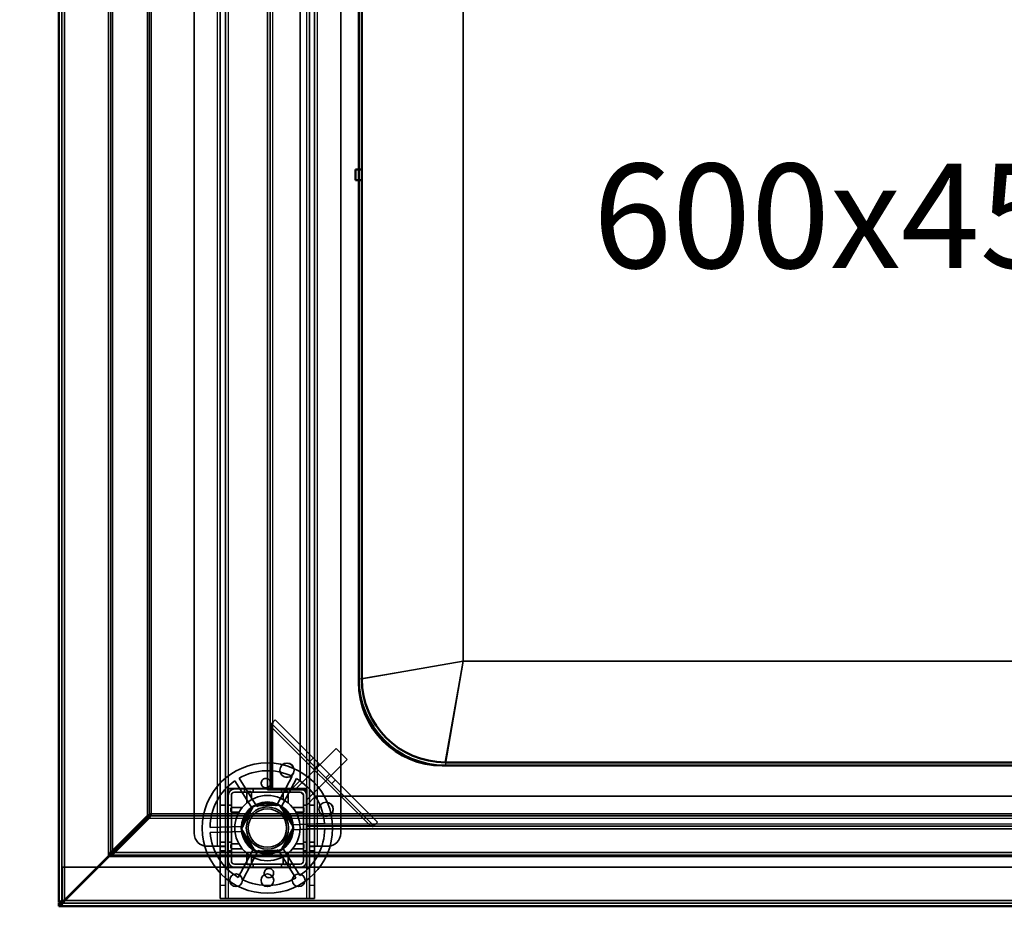
# Model space of a CAD drawing. Units: millimetres. Extents: x 65 to 5840, y 100 to 4100.
# Drawn here: x 844 to 1221, y 2847 to 3187 of the extents above; entities that cross this region are included whole.
import ezdxf

# ---------------------------------------------------------------- set-up
doc = ezdxf.new("R2010")
doc.units = ezdxf.units.MM
doc.header["$LTSCALE"] = 20
for name, color, linetype, lineweight in [('Dimension (ISO)', 7, 'Continuous', 25), ('Hidden (ISO)', 7, 'Continuous', 35), ('Hidden Narrow (ISO)', 7, 'Continuous', 25), ('Symbol (ISO)', 7, 'Continuous', 25), ('Visible (ISO)', 7, 'Continuous', 50), ('Visible Narrow (ISO)', 7, 'Continuous', 35)]:
    doc.layers.add(name, color=color, linetype=linetype, lineweight=lineweight)
doc.styles.add('Note Text (ISO)', font='tahoma.ttf')
doc.dimstyles.new('Default (ISO)', dxfattribs={"dimscale": 20, "dimtxt": 2.5, "dimasz": 2.5, "dimexe": 1, "dimexo": 2, "dimgap": 0.762, "dimtad": 1, "dimtoh": 1, "dimdec": 1, "dimrnd": 1e-08, "dimzin": 0, "dimdsep": 46, "dimtxsty": 'Note Text (ISO)', "dimcen": 0.09, "dimdle": 10, "dimclrd": 256, "dimclre": 256, "dimclrt": 256, "dimadec": 1, "dimazin": 0, "dimtfac": 1.40208, "dimtmove": 0, "dimatfit": 3, "dimfxl": 1, "dimtolj": 1, "dimtzin": 0, "dimlwd": -1, "dimlwe": -1, "dimarcsym": 0})

# ---------------------------------------------------------------- blocks, each defined once
blk = doc.blocks.new('*D6')
at = {"layer": 'Defpoints', "color": 0, "transparency": 16777216}
for p in [(859.95, 3546.98), (621.1, 2846.98), (858.75, 2846.98)]:
    blk.add_point(p, dxfattribs=at)
at = {"layer": 'Dimension (ISO)', "transparency": 16777216}
for p, q in [((819.95, 3546.98), (601.1, 3546.98)), ((621.1, 3496.98), (621.1, 2896.98)), ((818.75, 2846.98), (601.1, 2846.98))]:
    blk.add_line(p, q, dxfattribs=at)
for points in [[(612.77, 3496.98), (629.44, 3496.98), (621.1, 3546.98)], [(612.77, 2896.98), (629.44, 2896.98), (621.1, 2846.98)]]:
    blk.add_solid(points, dxfattribs=at)
at = {"layer": 'Dimension (ISO)', "transparency": 16777216, "insert": (553.81, 3193.72), "char_height": 50, "attachment_point": 1, "rotation": 90, "style": 'Note Text (ISO)'}
blk.add_mtext('\\A1;700', dxfattribs=at)

msp = doc.modelspace()

# ---------------------------------------------------------------- linework, layer by layer
at = {"layer": 'Hidden (ISO)'}
for p, q in [((859.95, 3525.78), (859.95, 2848.38)), ((920.65, 2869.98), (920.65, 3522.98)), ((922.65, 3522.98), (922.65, 2869.98)), ((954.85, 2869.98), (954.85, 3522.98)), ((956.85, 3522.98), (956.85, 2869.98)), ((910.65, 2874.98), (910.65, 3517.98)), ((966.85, 3517.98), (966.85, 2874.98)), ((938.75, 2891.67), (938.75, 3416.67)), ((939.75, 3416.67), (939.75, 2891.67)), ((951.25, 2895.17), (951.25, 3413.17)), ((940.96, 2917.68), (941.77, 2918.5)), ((941.77, 2918.5), (981, 2879.27)), ((940.09, 2916.81), (940.96, 2917.68)), ((940.31, 2915.72), (940.31, 2891.67)), ((979.59, 2877.85), (940.36, 2917.08)), ((949.87, 2892.34), (965.07, 2907.54)), ((969.32, 2903.3), (965.07, 2907.54)), ((956.41, 2903.86), (954.99, 2902.45)), ((954.11, 2888.09), (969.32, 2903.3)), ((927.92, 2896.12), (934.67, 2885.31)), ((942.25, 2885.57), (948.24, 2896.83)), ((949.92, 2895.94), (943.93, 2884.68)), ((953.9, 2892.13), (923.6, 2892.13)), ((923.6, 2892.13), (923.6, 2861.83)), ((923.65, 2892.08), (923.65, 2861.88)), ((923.65, 2892.08), (953.85, 2892.08)), ((933.06, 2884.3), (926.31, 2895.12)), ((951.25, 2895.17), (947.75, 2891.67)), ((949.87, 2892.34), (950.23, 2891.98)), ((953.85, 2861.88), (953.85, 2892.08)), ((953.9, 2861.83), (953.9, 2892.13)), ((964.81, 2895.46), (963.4, 2894.04)), ((923.75, 2864.38), (923.75, 2889.58)), ((924.95, 2864.38), (924.95, 2889.58)), ((926.15, 2891.98), (951.35, 2891.98)), ((926.15, 2890.78), (951.35, 2890.78)), ((930, 2891.98), (930, 2890.78)), ((933.3, 2891.98), (933.3, 2890.78)), ((938.75, 2891.67), (940.75, 2891.67)), ((940.75, 2891.67), (953.75, 2891.67)), ((944.2, 2891.98), (944.2, 2890.78)), ((947.5, 2891.98), (947.5, 2890.78)), ((951.43, 2890.78), (952.55, 2889.65)), ((952.55, 2889.58), (952.55, 2864.38)), ((953.75, 2891.67), (953.75, 2889.58)), ((953.75, 2889.58), (953.75, 2864.38)), ((953.75, 2885.67), (957.25, 2889.17)), ((953.75, 2888.45), (954.11, 2888.09)), ((2260.25, 2889.17), (957.25, 2889.17)), ((920.65, 2885.73), (922.65, 2885.73)), ((923.75, 2885.73), (924.95, 2885.73)), ((928.76, 2876.63), (933.46, 2885.46)), ((933.46, 2885.46), (943.45, 2885.81)), ((943.45, 2885.81), (948.75, 2877.33)), ((952.55, 2885.73), (953.75, 2885.73)), ((954.85, 2885.73), (956.85, 2885.73)), ((878.55, 2867.76), (892.61, 2881.83)), ((893.6, 2880.84), (879.54, 2866.77)), ((892.61, 2881.83), (894.17, 2882.53)), ((893.46, 2881.83), (892.61, 2881.83)), ((894.31, 2882.39), (893.6, 2880.84)), ((893.6, 2881.69), (893.6, 2880.84)), ((920.65, 2882.43), (922.65, 2882.43)), ((923.75, 2882.43), (924.95, 2882.43)), ((952.55, 2882.43), (953.75, 2882.43)), ((954.85, 2882.43), (956.85, 2882.43)), ((916.76, 2877.17), (929.5, 2877.61)), ((948.75, 2877.33), (944.05, 2868.5)), ((947.94, 2878.25), (960.69, 2878.69)), ((953.75, 2877.81), (978.22, 2877.81)), ((953.75, 2877.67), (2263.75, 2877.67)), ((979.32, 2877.58), (980.19, 2878.46)), ((981, 2879.27), (980.19, 2878.46)), ((929.57, 2875.71), (916.82, 2875.27)), ((934.06, 2868.15), (928.76, 2876.63)), ((960.75, 2876.79), (948.01, 2876.35)), ((2263.75, 2876.67), (953.75, 2876.67)), ((919.65, 2869.98), (915.65, 2869.98)), ((919.65, 2869.98), (922.65, 2869.98)), ((920.65, 2871.53), (922.65, 2871.53)), ((920.65, 2869.97), (920.65, 2869.98)), ((920.65, 2869.97), (920.65, 2854.98)), ((922.65, 2869.97), (920.65, 2869.97)), ((922.65, 2869.98), (922.65, 2869.97)), ((922.65, 2869.97), (922.65, 2854.98)), ((923.75, 2871.53), (924.95, 2871.53)), ((944.45, 2869.66), (951.2, 2858.84)), ((952.55, 2871.53), (953.75, 2871.53)), ((954.85, 2871.53), (956.85, 2871.53)), ((954.85, 2869.97), (954.85, 2869.98)), ((954.85, 2869.98), (957.85, 2869.98)), ((954.85, 2854.98), (954.85, 2869.97)), ((956.85, 2869.97), (954.85, 2869.97)), ((956.85, 2869.98), (956.85, 2869.97)), ((956.85, 2854.98), (956.85, 2869.97)), ((961.85, 2869.98), (957.85, 2869.98)), ((877.84, 2866.21), (878.55, 2867.76)), ((879.54, 2866.77), (877.98, 2866.07)), ((878.84, 2867.76), (878.55, 2867.76)), ((879.4, 2867.76), (878.84, 2867.76)), ((879.54, 2867.62), (879.54, 2867.07)), ((879.54, 2867.07), (879.54, 2866.77)), ((920.65, 2868.23), (922.65, 2868.23)), ((923.75, 2868.23), (924.95, 2868.23)), ((927.59, 2858.02), (933.58, 2869.28)), ((935.26, 2868.39), (929.27, 2857.13)), ((944.05, 2868.5), (934.06, 2868.15)), ((949.59, 2857.83), (942.84, 2868.65)), ((952.55, 2868.23), (953.75, 2868.23)), ((954.85, 2868.23), (956.85, 2868.23)), ((860.1, 2861.98), (860.1, 2849.18)), ((873.61, 2861.98), (860.1, 2861.98)), ((926.15, 2861.98), (873.9, 2861.98)), ((923.6, 2861.83), (953.9, 2861.83)), ((953.85, 2861.88), (923.65, 2861.88)), ((951.35, 2863.18), (926.15, 2863.18)), ((951.35, 2861.98), (926.15, 2861.98)), ((930, 2863.18), (930, 2861.98)), ((933.3, 2863.18), (933.3, 2861.98)), ((944.2, 2863.18), (944.2, 2861.98)), ((947.5, 2863.18), (947.5, 2861.98)), ((2266.15, 2861.98), (951.35, 2861.98)), ((920.65, 2849.98), (920.65, 2854.98)), ((922.65, 2854.98), (922.65, 2849.98)), ((954.85, 2849.98), (954.85, 2854.98)), ((956.85, 2854.98), (956.85, 2849.98)), ((858.75, 2848.18), (2358.75, 2848.18)), ((859.5, 2848.38), (859.95, 2848.38)), ((860.1, 2849.18), (860.1, 2848.7)), ((860.1, 2848.65), (860.1, 2848.18)), ((860.1, 2848.18), (860.1, 2846.98)), ((920.65, 2849.98), (922.65, 2849.98)), ((922.65, 2849.98), (923.65, 2849.98)), ((953.85, 2849.98), (923.65, 2849.98)), ((954.85, 2849.98), (953.85, 2849.98)), ((954.85, 2849.98), (956.85, 2849.98))]:
    msp.add_line(p, q, dxfattribs=at)
for centre, radius in [((938.75, 2876.98), 25), ((946.25, 2899.17), 2.75), ((946.25, 2899.17), 2.72), ((938.75, 2876.98), 12.5), ((938.75, 2876.98), 10), ((938.75, 2876.98), 9.75), ((938.75, 2876.98), 8.1), ((961.25, 2884.17), 2.75), ((961.25, 2884.17), 2.72), ((938.75, 2876.98), 7.38), ((926.75, 2856.98), 2.45), ((938.75, 2856.98), 2.45), ((950.75, 2856.98), 2.45)]:
    msp.add_circle(centre, radius, dxfattribs=at)
for centre, radius, start, end in [((938.75, 2876.98), 22, 64.4636, 119.5138), ((938.75, 2876.98), 22, 4.4636, 59.5138), ((938.75, 2876.98), 22, 124.4636, 179.5138), ((926.15, 2889.58), 2.4, 90, 180), ((926.15, 2889.58), 1.2, 90, 180), ((951.35, 2889.58), 2.4, 0, 90), ((951.35, 2889.58), 1.2, 0, 90), ((938.75, 2876.98), 9.27, 67.8676, 116.1098), ((938.75, 2876.98), 9.28, 7.8676, 56.1098), ((938.75, 2876.98), 9.27, 127.8676, 176.1098), ((915.65, 2874.98), 5, 180, 270), ((938.75, 2876.98), 22, 184.4636, 239.5138), ((938.75, 2876.98), 9.27, 187.8676, 236.1098), ((938.75, 2876.98), 9.27, 307.8676, 356.1098), ((938.75, 2876.98), 22, 304.4636, 359.5138), ((961.85, 2874.98), 5, 270, 0), ((938.75, 2876.98), 9.27, 247.8676, 296.1098), ((926.15, 2864.38), 2.4, 180, 270), ((926.15, 2864.38), 1.2, 180, 270), ((951.35, 2864.38), 1.2, 270, 0), ((951.35, 2864.38), 2.4, 270, 0), ((938.75, 2876.98), 22, 244.4636, 299.5138)]:
    msp.add_arc(centre, radius, start, end, dxfattribs=at)
for points, knots in [([(940.31, 2915.72), (940.28, 2915.9), (940.25, 2916.09), (940.18, 2916.46), (940.14, 2916.64), (940.09, 2916.81)], [0, 0, 0, 0, 0.0572704, 0.0572704, 0.1145408, 0.1145408, 0.1145408, 0.1145408]), ([(940.96, 2917.68), (940.89, 2917.39), (940.79, 2917.07), (940.56, 2916.4), (940.44, 2916.06), (940.31, 2915.72)], [0, 0, 0, 0, 0.1102018, 0.1102018, 0.2204035, 0.2204035, 0.2204035, 0.2204035]), ([(939.95, 2894.09), (939.94, 2893.88), (939.88, 2893.66), (939.69, 2893.25), (939.55, 2893.06), (939.25, 2892.77), (939.06, 2892.65), (938.65, 2892.47), (938.43, 2892.43), (938.01, 2892.41), (937.78, 2892.44), (937.36, 2892.59), (937.17, 2892.7), (936.84, 2892.97), (936.69, 2893.15), (936.47, 2893.54), (936.4, 2893.76), (936.34, 2894.21), (936.36, 2894.47), (936.5, 2894.96), (936.62, 2895.19), (936.93, 2895.56), (937.14, 2895.72), (937.59, 2895.95), (937.85, 2896.01), (938.34, 2896.03), (938.6, 2895.98), (939.07, 2895.79), (939.28, 2895.64), (939.62, 2895.29), (939.76, 2895.07), (939.94, 2894.59), (939.97, 2894.33), (939.95, 2894.09)], [0, 0, 0, 0, 0.065465, 0.065465, 0.130931, 0.130931, 0.193894, 0.193894, 0.256857, 0.256857, 0.31982, 0.31982, 0.382784, 0.382784, 0.448249, 0.448249, 0.513714, 0.513714, 0.588187, 0.588187, 0.66266, 0.66266, 0.735704, 0.735704, 0.808747, 0.808747, 0.881791, 0.881791, 0.954835, 0.954835, 1.029308, 1.029308, 1.103781, 1.103781, 1.103781, 1.103781]), ([(931.31, 2891), (931.3, 2891), (931.29, 2891), (931.24, 2891), (931.2, 2890.99), (931.14, 2890.97), (931.1, 2890.96), (931.04, 2890.93), (931.01, 2890.91), (930.96, 2890.86), (930.94, 2890.83), (930.88, 2890.75), (930.85, 2890.69), (930.82, 2890.59), (930.81, 2890.55), (930.81, 2890.5)], [0.06491063, 0.06491063, 0.06491063, 0.06491063, 0.06934501, 0.06934501, 0.07968777, 0.07968777, 0.09003053, 0.09003053, 0.10037329, 0.10037329, 0.11071605, 0.11071605, 0.13140157, 0.13140157, 0.14703622, 0.14703622, 0.14703622, 0.14703622]), ([(932.7, 2890.5), (932.7, 2890.51), (932.7, 2890.51), (932.7, 2890.58), (932.69, 2890.65), (932.66, 2890.71), (932.64, 2890.76), (932.6, 2890.82), (932.5, 2890.91), (932.44, 2890.95), (932.33, 2890.99), (932.27, 2891), (932.2, 2891)], [-0.0260779, -0.0260779, -0.0260779, -0.0260779, -0.02496678, -0.02496678, 0, 0, 0, 0.024343, 0.024343, 0.04868601, 0.04868601, 0.06761836, 0.06761836, 0.06761836, 0.06761836]), ([(945.3, 2891), (945.24, 2891), (945.18, 2890.99), (945.07, 2890.95), (945.01, 2890.91), (944.91, 2890.82), (944.87, 2890.76), (944.82, 2890.65), (944.81, 2890.58), (944.8, 2890.51), (944.8, 2890.51), (944.8, 2890.5)], [0.1125407, 0.1125407, 0.1125407, 0.1125407, 0.13147305, 0.13147305, 0.15581605, 0.15581605, 0.18015905, 0.18015905, 0.20512584, 0.20512584, 0.20623695, 0.20623695, 0.20623695, 0.20623695]), ([(946.69, 2890.5), (946.69, 2890.55), (946.69, 2890.59), (946.66, 2890.69), (946.63, 2890.75), (946.57, 2890.83), (946.55, 2890.86), (946.49, 2890.91), (946.47, 2890.93), (946.41, 2890.96), (946.37, 2890.97), (946.31, 2890.99), (946.27, 2891), (946.22, 2891), (946.21, 2891), (946.19, 2891)], [0.03302484, 0.03302484, 0.03302484, 0.03302484, 0.04865949, 0.04865949, 0.06934501, 0.06934501, 0.07968777, 0.07968777, 0.09003053, 0.09003053, 0.10037329, 0.10037329, 0.11071605, 0.11071605, 0.11515043, 0.11515043, 0.11515043, 0.11515043]), ([(925.23, 2884.92), (925.19, 2884.92), (925.14, 2884.91), (925.04, 2884.89), (924.98, 2884.86), (924.9, 2884.8), (924.87, 2884.77), (924.83, 2884.72), (924.81, 2884.69), (924.78, 2884.63), (924.76, 2884.6), (924.74, 2884.53), (924.73, 2884.5), (924.73, 2884.45), (924.73, 2884.43), (924.73, 2884.42)], [0.03302484, 0.03302484, 0.03302484, 0.03302484, 0.04865949, 0.04865949, 0.06934501, 0.06934501, 0.07968777, 0.07968777, 0.09003053, 0.09003053, 0.10037329, 0.10037329, 0.11071605, 0.11071605, 0.11515043, 0.11515043, 0.11515043, 0.11515043]), ([(952.78, 2884.42), (952.78, 2884.43), (952.78, 2884.45), (952.77, 2884.5), (952.77, 2884.53), (952.75, 2884.6), (952.73, 2884.63), (952.7, 2884.69), (952.68, 2884.72), (952.64, 2884.77), (952.61, 2884.8), (952.53, 2884.86), (952.47, 2884.89), (952.37, 2884.91), (952.32, 2884.92), (952.28, 2884.92)], [0.06491063, 0.06491063, 0.06491063, 0.06491063, 0.06934501, 0.06934501, 0.07968777, 0.07968777, 0.09003053, 0.09003053, 0.10037329, 0.10037329, 0.11071605, 0.11071605, 0.13140157, 0.13140157, 0.14703622, 0.14703622, 0.14703622, 0.14703622]), ([(924.73, 2883.53), (924.73, 2883.47), (924.74, 2883.41), (924.78, 2883.29), (924.82, 2883.23), (924.92, 2883.13), (924.97, 2883.1), (925.08, 2883.05), (925.15, 2883.03), (925.22, 2883.03), (925.23, 2883.03), (925.23, 2883.03)], [0.1125407, 0.1125407, 0.1125407, 0.1125407, 0.13147305, 0.13147305, 0.15581605, 0.15581605, 0.18015905, 0.18015905, 0.20512584, 0.20512584, 0.20623695, 0.20623695, 0.20623695, 0.20623695]), ([(952.28, 2883.03), (952.28, 2883.03), (952.29, 2883.03), (952.36, 2883.03), (952.43, 2883.05), (952.48, 2883.07), (952.54, 2883.1), (952.59, 2883.13), (952.69, 2883.23), (952.73, 2883.29), (952.77, 2883.41), (952.78, 2883.47), (952.78, 2883.53)], [-0.0260779, -0.0260779, -0.0260779, -0.0260779, -0.02496678, -0.02496678, 0, 0, 0, 0.024343, 0.024343, 0.04868601, 0.04868601, 0.06761836, 0.06761836, 0.06761836, 0.06761836]), ([(978.22, 2877.81), (978.57, 2877.93), (978.91, 2878.06), (979.57, 2878.28), (979.89, 2878.38), (980.19, 2878.46)], [0, 0, 0, 0, 0.1102018, 0.1102018, 0.2204035, 0.2204035, 0.2204035, 0.2204035]), ([(979.32, 2877.58), (979.14, 2877.63), (978.97, 2877.67), (978.6, 2877.74), (978.41, 2877.77), (978.22, 2877.81)], [0, 0, 0, 0, 0.0572704, 0.0572704, 0.1145408, 0.1145408, 0.1145408, 0.1145408]), ([(925.23, 2870.93), (925.23, 2870.93), (925.22, 2870.93), (925.15, 2870.93), (925.08, 2870.91), (925.03, 2870.89), (924.97, 2870.86), (924.92, 2870.82), (924.82, 2870.73), (924.78, 2870.67), (924.74, 2870.55), (924.73, 2870.49), (924.73, 2870.43)], [-0.0260779, -0.0260779, -0.0260779, -0.0260779, -0.02496678, -0.02496678, 0, 0, 0, 0.024343, 0.024343, 0.04868601, 0.04868601, 0.06761836, 0.06761836, 0.06761836, 0.06761836]), ([(924.73, 2869.54), (924.73, 2869.52), (924.73, 2869.51), (924.73, 2869.46), (924.74, 2869.43), (924.76, 2869.36), (924.78, 2869.33), (924.81, 2869.27), (924.83, 2869.24), (924.87, 2869.19), (924.9, 2869.16), (924.98, 2869.1), (925.04, 2869.07), (925.14, 2869.04), (925.19, 2869.04), (925.23, 2869.04)], [0.06491063, 0.06491063, 0.06491063, 0.06491063, 0.06934501, 0.06934501, 0.07968777, 0.07968777, 0.09003053, 0.09003053, 0.10037329, 0.10037329, 0.11071605, 0.11071605, 0.13140157, 0.13140157, 0.14703622, 0.14703622, 0.14703622, 0.14703622]), ([(952.78, 2870.43), (952.78, 2870.49), (952.77, 2870.55), (952.73, 2870.67), (952.69, 2870.73), (952.59, 2870.82), (952.54, 2870.86), (952.43, 2870.91), (952.36, 2870.93), (952.29, 2870.93), (952.28, 2870.93), (952.28, 2870.93)], [0.1125407, 0.1125407, 0.1125407, 0.1125407, 0.13147305, 0.13147305, 0.15581605, 0.15581605, 0.18015905, 0.18015905, 0.20512584, 0.20512584, 0.20623695, 0.20623695, 0.20623695, 0.20623695]), ([(952.28, 2869.04), (952.32, 2869.04), (952.37, 2869.04), (952.47, 2869.07), (952.53, 2869.1), (952.61, 2869.16), (952.64, 2869.19), (952.68, 2869.24), (952.7, 2869.27), (952.73, 2869.33), (952.75, 2869.36), (952.77, 2869.43), (952.77, 2869.46), (952.78, 2869.51), (952.78, 2869.52), (952.78, 2869.54)], [0.03302484, 0.03302484, 0.03302484, 0.03302484, 0.04865949, 0.04865949, 0.06934501, 0.06934501, 0.07968777, 0.07968777, 0.09003053, 0.09003053, 0.10037329, 0.10037329, 0.11071605, 0.11071605, 0.11515043, 0.11515043, 0.11515043, 0.11515043]), ([(930.81, 2863.45), (930.81, 2863.41), (930.82, 2863.37), (930.85, 2863.27), (930.88, 2863.2), (930.94, 2863.12), (930.96, 2863.1), (931.01, 2863.05), (931.04, 2863.03), (931.1, 2863), (931.14, 2862.99), (931.2, 2862.97), (931.24, 2862.96), (931.29, 2862.95), (931.3, 2862.95), (931.31, 2862.95)], [0.03302484, 0.03302484, 0.03302484, 0.03302484, 0.04865949, 0.04865949, 0.06934501, 0.06934501, 0.07968777, 0.07968777, 0.09003053, 0.09003053, 0.10037329, 0.10037329, 0.11071605, 0.11071605, 0.11515043, 0.11515043, 0.11515043, 0.11515043]), ([(932.2, 2862.95), (932.27, 2862.95), (932.33, 2862.97), (932.44, 2863.01), (932.5, 2863.05), (932.6, 2863.14), (932.64, 2863.2), (932.69, 2863.31), (932.7, 2863.38), (932.7, 2863.45), (932.7, 2863.45), (932.7, 2863.45)], [0.1125407, 0.1125407, 0.1125407, 0.1125407, 0.13147305, 0.13147305, 0.15581605, 0.15581605, 0.18015905, 0.18015905, 0.20512584, 0.20512584, 0.20623695, 0.20623695, 0.20623695, 0.20623695]), ([(944.8, 2863.45), (944.8, 2863.45), (944.8, 2863.45), (944.81, 2863.38), (944.82, 2863.31), (944.85, 2863.25), (944.87, 2863.2), (944.91, 2863.14), (945.01, 2863.05), (945.07, 2863.01), (945.18, 2862.97), (945.24, 2862.95), (945.3, 2862.95)], [-0.0260779, -0.0260779, -0.0260779, -0.0260779, -0.02496678, -0.02496678, 0, 0, 0, 0.024343, 0.024343, 0.04868601, 0.04868601, 0.06761836, 0.06761836, 0.06761836, 0.06761836]), ([(946.19, 2862.95), (946.21, 2862.95), (946.22, 2862.95), (946.27, 2862.96), (946.31, 2862.97), (946.37, 2862.99), (946.41, 2863), (946.47, 2863.03), (946.49, 2863.05), (946.55, 2863.1), (946.57, 2863.12), (946.63, 2863.2), (946.66, 2863.27), (946.69, 2863.37), (946.69, 2863.41), (946.69, 2863.45)], [0.06491063, 0.06491063, 0.06491063, 0.06491063, 0.06934501, 0.06934501, 0.07968777, 0.07968777, 0.09003053, 0.09003053, 0.10037329, 0.10037329, 0.11071605, 0.11071605, 0.13140157, 0.13140157, 0.14703622, 0.14703622, 0.14703622, 0.14703622]), ([(937.56, 2859.87), (937.57, 2860.08), (937.63, 2860.3), (937.82, 2860.71), (937.96, 2860.9), (938.26, 2861.19), (938.45, 2861.31), (938.86, 2861.48), (939.08, 2861.53), (939.5, 2861.55), (939.73, 2861.51), (940.15, 2861.37), (940.34, 2861.26), (940.67, 2860.99), (940.82, 2860.81), (941.04, 2860.42), (941.11, 2860.2), (941.17, 2859.75), (941.15, 2859.49), (941.01, 2859), (940.89, 2858.77), (940.58, 2858.4), (940.37, 2858.24), (939.91, 2858.01), (939.66, 2857.95), (939.17, 2857.93), (938.91, 2857.98), (938.44, 2858.17), (938.22, 2858.32), (937.89, 2858.66), (937.75, 2858.89), (937.57, 2859.37), (937.54, 2859.63), (937.56, 2859.87)], [0, 0, 0, 0, 0.065465, 0.065465, 0.130931, 0.130931, 0.193894, 0.193894, 0.256857, 0.256857, 0.31982, 0.31982, 0.382784, 0.382784, 0.448249, 0.448249, 0.513714, 0.513714, 0.588187, 0.588187, 0.66266, 0.66266, 0.735704, 0.735704, 0.808747, 0.808747, 0.881791, 0.881791, 0.954835, 0.954835, 1.029308, 1.029308, 1.103781, 1.103781, 1.103781, 1.103781])]:
    msp.add_open_spline(points, degree=3, knots=knots, dxfattribs=at)
for points, weights in [([(930.81, 2886.63), (930.81, 2888.35), (930.81, 2890.5)], [1, 1.0116011461, 1.00403496666]), ([(931.31, 2891), (931.77, 2891), (932.2, 2891)], [1.02086150291, 1.02812268954, 1.03460130433]), ([(932.7, 2890.5), (932.7, 2889.1), (932.7, 2887.92)], [1.00555323783, 1.00729894657, 1]), ([(944.8, 2887.92), (944.8, 2889.1), (944.8, 2890.5)], [1, 1.00729894657, 1.00555323783]), ([(945.3, 2891), (945.74, 2891), (946.19, 2891)], [1.03460130433, 1.02812268954, 1.02086150291]), ([(946.69, 2890.5), (946.69, 2888.35), (946.69, 2886.63)], [1.00403496666, 1.0116011461, 1]), ([(925.23, 2884.92), (927.38, 2884.92), (929.1, 2884.92)], [1.00403496666, 1.0116011461, 1]), ([(948.41, 2884.92), (950.13, 2884.92), (952.28, 2884.92)], [1, 1.0116011461, 1.00403496666]), ([(924.73, 2883.53), (924.73, 2883.97), (924.73, 2884.42)], [1.03460130433, 1.02812268954, 1.02086150291]), ([(927.82, 2883.03), (926.63, 2883.03), (925.23, 2883.03)], [1, 1.00729894657, 1.00555323783]), ([(952.28, 2883.03), (950.88, 2883.03), (949.69, 2883.03)], [1.00555323783, 1.00729894657, 1]), ([(952.78, 2884.42), (952.78, 2883.97), (952.78, 2883.53)], [1.02086150291, 1.02812268954, 1.03460130433]), ([(924.73, 2869.54), (924.73, 2869.99), (924.73, 2870.43)], [1.02086150291, 1.02812268954, 1.03460130433]), ([(925.23, 2870.93), (926.63, 2870.93), (927.82, 2870.93)], [1.00555323783, 1.00729894657, 1]), ([(949.69, 2870.93), (950.88, 2870.93), (952.28, 2870.93)], [1, 1.00729894657, 1.00555323783]), ([(952.78, 2870.43), (952.78, 2869.99), (952.78, 2869.54)], [1.03460130433, 1.02812268954, 1.02086150291]), ([(929.1, 2869.04), (927.38, 2869.04), (925.23, 2869.04)], [1, 1.0116011461, 1.00403496666]), ([(930.81, 2863.45), (930.81, 2865.61), (930.81, 2867.32)], [1.00403496666, 1.0116011461, 1]), ([(932.7, 2866.04), (932.7, 2864.86), (932.7, 2863.45)], [1, 1.00729894657, 1.00555323783]), ([(944.8, 2863.45), (944.8, 2864.86), (944.8, 2866.04)], [1.00555323783, 1.00729894657, 1]), ([(946.69, 2867.32), (946.69, 2865.61), (946.69, 2863.45)], [1, 1.0116011461, 1.00403496666]), ([(952.28, 2869.04), (950.13, 2869.04), (948.41, 2869.04)], [1.00403496666, 1.0116011461, 1]), ([(932.2, 2862.95), (931.77, 2862.95), (931.31, 2862.95)], [1.03460130433, 1.02812268954, 1.02086150291]), ([(946.19, 2862.95), (945.74, 2862.95), (945.3, 2862.95)], [1.02086150291, 1.02812268954, 1.03460130433])]:
    msp.add_rational_spline(points, weights, degree=2, dxfattribs=at)
msp.add_open_spline([(859.95, 2848.38), (859.95, 2848.46), (859.99, 2848.54), (860.04, 2848.62)], degree=3, dxfattribs=at)
at = {"layer": 'Hidden Narrow (ISO)'}
for p, q in [((878.55, 3525.78), (878.55, 2867.76)), ((892.61, 3524.78), (892.61, 2881.83)), ((919.65, 2869.98), (919.65, 3522.98)), ((957.85, 3522.98), (957.85, 2869.98)), ((923.65, 3416.88), (923.65, 2892.08)), ((953.85, 2892.08), (953.85, 3416.88)), ((940.75, 3416.67), (940.75, 2891.67)), ((973.75, 2934.18), (1013.75, 2940.98)), ((1013.75, 2940.98), (1006.95, 2900.98)), ((978.22, 2877.81), (940.31, 2915.72)), ((958.65, 2901.62), (957.23, 2900.21)), ((962.57, 2897.7), (961.16, 2896.28)), ((893.6, 2880.84), (2323.91, 2880.84)), ((953.75, 2878.67), (2263.75, 2878.67)), ((879.54, 2866.77), (2337.97, 2866.77)), ((923.65, 2861.88), (923.65, 2849.98)), ((953.85, 2849.98), (953.85, 2861.88)), ((922.65, 2854.98), (920.65, 2854.98)), ((956.85, 2854.98), (954.85, 2854.98)), ((860.1, 2849.18), (860.72, 2849.18))]:
    msp.add_line(p, q, dxfattribs=at)
for points, knots in [([(878.84, 2867.76), (878.73, 2867.68), (878.64, 2867.58), (878.44, 2867.34), (878.34, 2867.19), (878.11, 2866.79), (877.98, 2866.5), (877.84, 2866.21)], [-0.1959799, -0.1959799, -0.1959799, -0.1959799, -0.1514134, -0.1514134, -0.0954701, -0.0954701, 0, 0, 0, 0]), ([(877.98, 2866.07), (878.2, 2866.17), (878.42, 2866.27), (878.8, 2866.46), (878.97, 2866.56), (879.28, 2866.79), (879.42, 2866.92), (879.54, 2867.07)], [-0.1864484, -0.1864484, -0.1864484, -0.1864484, -0.1166461, -0.1166461, -0.0579081, -0.0579081, 0, 0, 0, 0])]:
    msp.add_open_spline(points, degree=3, knots=knots, dxfattribs=at)
at = {"layer": 'Visible (ISO)'}
for p, q in [((858.75, 2848.38), (858.75, 3525.78)), ((973.75, 3129.48), (973.75, 3321.98)), ((974.95, 3129.48), (974.95, 3320.78)), ((972.55, 3129.48), (973.75, 3129.48)), ((972.55, 3125.48), (972.55, 3129.48)), ((974.95, 3129.48), (973.75, 3129.48)), ((973.75, 3129.48), (973.75, 3125.48)), ((974.95, 3125.48), (974.95, 3129.48)), ((973.75, 3125.48), (972.55, 3125.48)), ((973.75, 2932.98), (973.75, 3125.48)), ((973.75, 3125.48), (974.95, 3125.48)), ((974.95, 2934.18), (974.95, 3125.48)), ((1273.25, 2900.98), (1005.75, 2900.98)), ((1273.25, 2902.18), (1006.95, 2902.18)), ((893.46, 2881.83), (879.4, 2867.76)), ((893.6, 2881.69), (879.54, 2867.62)), ((893.46, 2881.83), (894.17, 2882.53)), ((893.6, 2881.69), (894.31, 2882.39)), ((894.17, 2882.53), (894.31, 2882.39)), ((877.84, 2866.21), (860.95, 2849.32)), ((877.98, 2866.07), (861.1, 2849.18)), ((877.84, 2866.21), (879.4, 2867.76)), ((877.98, 2866.07), (879.54, 2867.62)), ((873.9, 2861.98), (873.61, 2861.98)), ((858.75, 2848.38), (859.5, 2848.38)), ((858.75, 2846.98), (858.75, 2848.18)), ((2358.75, 2846.98), (858.75, 2846.98)), ((860.1, 2848.7), (860.1, 2848.65))]:
    msp.add_line(p, q, dxfattribs=at)
for centre, radius in [((1006.95, 2934.18), 33.2), ((1006.95, 2934.18), 32), ((1005.75, 2932.98), 32)]:
    msp.add_arc(centre, radius, 180, 270, dxfattribs=at)
for points, knots in [([(861.1, 2849.18), (860.44, 2848.4), (859.77, 2847.6), (859.26, 2847.21), (859.07, 2847.07), (858.89, 2846.98), (858.75, 2846.98)], [-1, -1, -1, -1, -0.275733, -0.275733, -0.275733, 0, 0, 0, 0]), ([(858.75, 2848.18), (859.19, 2848.18), (859.97, 2848.57), (860.76, 2849), (860.87, 2849.06), (860.98, 2849.12), (861.1, 2849.18)], [0, 0, 0, 0, 0.876988, 0.876988, 0.876988, 1, 1, 1, 1])]:
    msp.add_open_spline(points, degree=3, knots=knots, dxfattribs=at)
for points in [[(858.91, 2848.61), (858.81, 2848.53), (858.75, 2848.46), (858.75, 2848.38)], [(860.95, 2849.32), (860.08, 2849.08), (859.24, 2848.84), (858.91, 2848.61)], [(860.04, 2848.62), (860.2, 2848.86), (860.57, 2849.09), (860.95, 2849.32)]]:
    msp.add_open_spline(points, degree=3, dxfattribs=at)
at = {"layer": 'Visible Narrow (ISO)'}
for p, q in [((860.95, 2849.32), (860.95, 3525.78)), ((877.84, 2866.21), (877.84, 3525.78)), ((879.4, 2867.76), (879.4, 3525.78)), ((893.46, 2881.83), (893.46, 3524.78)), ((894.17, 3524.78), (894.17, 2882.53)), ((1013.75, 3313.98), (1013.75, 2940.98)), ((974.95, 2934.18), (1013.75, 2940.98)), ((1013.75, 2940.98), (1006.95, 2902.18)), ((1013.75, 2940.98), (1536.75, 2940.98)), ((2323.91, 2881.69), (893.6, 2881.69)), ((894.31, 2882.39), (2323.2, 2882.39)), ((2339.52, 2866.07), (877.98, 2866.07)), ((2337.97, 2867.62), (879.54, 2867.62)), ((860.72, 2849.18), (861.1, 2849.18)), ((2356.41, 2849.18), (861.1, 2849.18))]:
    msp.add_line(p, q, dxfattribs=at)
msp.add_open_spline([(860.71, 2849.18), (860.65, 2849.14), (860.59, 2849.11), (860.41, 2849.02), (860.3, 2848.96), (859.98, 2848.83), (859.79, 2848.77), (859.37, 2848.67), (859.14, 2848.64), (858.91, 2848.61)], degree=3, knots=[-0.1929764, -0.1929764, -0.1929764, -0.1929764, -0.1715981, -0.1715981, -0.1316548, -0.1316548, -0.06881, -0.06881, 0, 0, 0, 0], dxfattribs=at)
msp.add_open_spline([(860.95, 2849.32), (860.89, 2849.28), (860.8, 2849.23), (860.71, 2849.18)], degree=3, dxfattribs=at)

# ---------------------------------------------------------------- texts
at = {"layer": 'Symbol (ISO)', "insert": (1063.58, 3131.74), "char_height": 40, "width": 417.6965, "attachment_point": 1, "style": 'Note Text (ISO)'}
msp.add_mtext('{\\fTahoma|b0|i0;\\H40.0000;600x450x300mm}', dxfattribs=at)

# ---------------------------------------------------------------- dimensions: what is measured, and where the dimension line sits
at = {"layer": 'Dimension (ISO)'}
dim = msp.add_linear_dim(base=(621.1, 2846.98), p1=(859.95, 3546.98), p2=(858.75, 2846.98), angle=270, dimstyle='Default (ISO)', override={"dimgap": 0.762, "dimtoh": 0, "dimdec": 0, "dimtol": 0, "dimlim": 0, "dimtp": 0, "dimtm": 0, "dimtdec": 2, "dimtofl": 0, "dimatfit": 1}, dxfattribs=at)
dim.commit()
dim.dimension.update_dxf_attribs({"geometry": '*D6', "text_midpoint": (621.1, 3246.98), "dimtype": 160})

doc.saveas('drawing.dxf')
